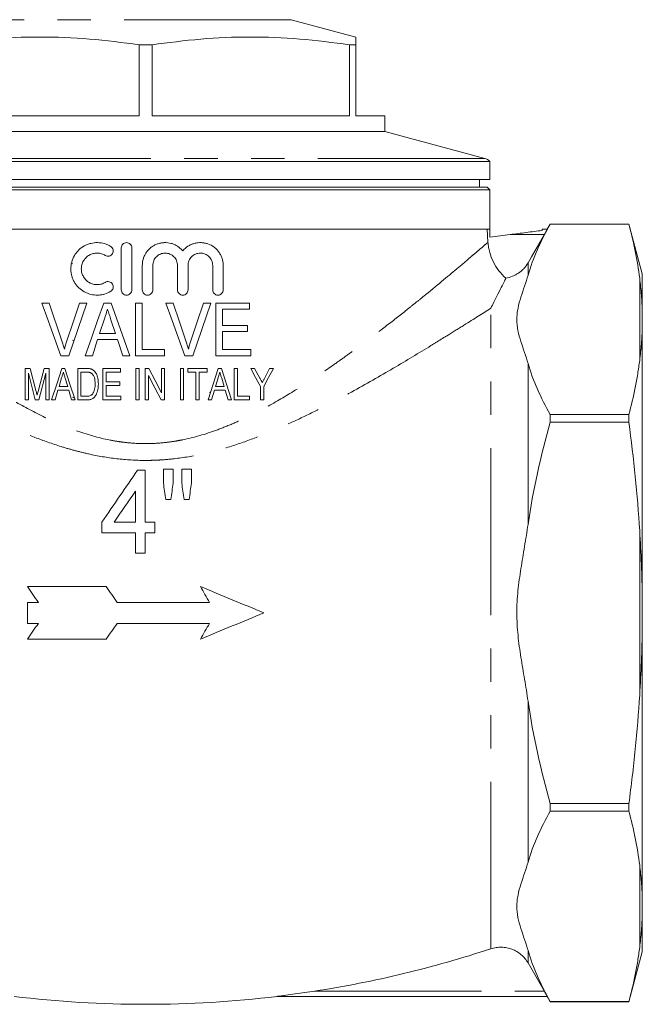
# Model space of a CAD drawing. Units: millimetres. Extents: x 123 to 161, y 97 to 265.
# Drawn here: x 137 to 161, y 194 to 231 of the extents above; entities that cross this region are included whole.
import ezdxf

# ---------------------------------------------------------------- set-up
doc = ezdxf.new("R2010")
doc.units = ezdxf.units.MM
doc.linetypes.add('PHANTOM', pattern=[12.7, 6.35, -1.27, 1.27, -1.27, 1.27, -1.27])

msp = doc.modelspace()

# ---------------------------------------------------------------- linework, layer by layer
at = {"color": 8, "linetype": 'PHANTOM', "lineweight": 0}
for p, q in [((147.42, 231.426), (136.345, 231.426)), ((154.786, 226.147), (128.979, 226.147)), ((157.055, 223.247), (155.75, 223.247)), ((156.435, 222.174), (156.435, 221.702)), ((160.683, 218.456), (160.683, 221.582)), ((155.02, 196.061), (155.02, 220.446)), ((156.435, 218.336), (156.435, 212.214)), ((160.683, 205.722), (160.683, 211.973)), ((156.435, 205.481), (156.435, 199.359)), ((160.683, 196.113), (160.683, 199.238)), ((156.435, 195.992), (156.435, 195.521)), ((148.308, 194.447), (157.055, 194.447))]:
    msp.add_line(p, q, dxfattribs=at)
at = {"color": 7, "linetype": 'Continuous', "lineweight": 15}
for p, q in [((149.883, 230.767), (147.42, 231.426)), ((142.127, 230.472), (141.639, 230.472)), ((141.639, 230.472), (141.639, 227.767)), ((142.127, 227.767), (142.127, 230.472)), ((149.883, 230.472), (149.639, 230.472)), ((149.639, 230.472), (149.639, 227.767)), ((149.883, 227.767), (149.883, 230.472)), ((141.639, 227.767), (134.127, 227.767)), ((149.639, 227.767), (142.127, 227.767)), ((150.983, 227.767), (149.883, 227.767)), ((150.983, 227.167), (150.983, 227.767)), ((150.983, 227.167), (132.783, 227.167)), ((154.786, 226.147), (150.983, 227.167)), ((154.983, 226.026), (128.783, 226.026)), ((154.983, 225.347), (154.983, 226.026)), ((154.983, 225.347), (128.783, 225.347)), ((154.583, 225.047), (154.583, 225.347)), ((141.883, 224.947), (128.783, 224.947)), ((128.883, 225.047), (141.883, 225.047)), ((141.883, 225.047), (154.883, 225.047)), ((154.983, 224.947), (141.883, 224.947)), ((154.983, 224.947), (154.883, 225.047)), ((154.983, 223.149), (154.983, 224.947)), ((128.789, 223.447), (154.976, 223.447)), ((154.911, 222.957), (154.876, 223.447)), ((154.976, 223.148), (154.976, 223.447)), ((156.974, 223.447), (157.168, 223.447)), ((157.283, 223.647), (157.167, 223.448)), ((160.273, 223.647), (157.283, 223.647)), ((157.283, 223.646), (157.283, 223.647)), ((160.273, 223.646), (157.283, 223.646)), ((160.783, 221.747), (160.273, 223.647)), ((160.273, 223.646), (160.273, 223.647)), ((140.957, 221.141), (140.957, 222.741)), ((141.357, 222.741), (141.357, 221.141)), ((139.093, 222.142), (139.103, 222.137)), ((141.757, 221.141), (141.757, 222.072)), ((142.157, 222.072), (142.157, 221.141)), ((143.096, 221.141), (143.096, 222.072)), ((143.496, 222.072), (143.496, 221.141)), ((144.435, 221.141), (144.435, 222.072)), ((144.835, 222.072), (144.835, 221.141)), ((139.099, 221.619), (139.09, 221.614)), ((160.783, 221.747), (160.783, 220.294)), ((138.216, 220.636), (137.937, 220.636)), ((138.696, 219.203), (138.216, 220.636)), ((139.649, 220.636), (139.37, 220.636)), ((140.578, 220.636), (140.29, 220.636)), ((141.754, 220.636), (141.498, 220.636)), ((141.498, 220.636), (141.498, 218.636)), ((141.754, 218.867), (141.754, 220.636)), ((142.934, 220.636), (142.654, 220.636)), ((143.676, 218.636), (144.367, 220.636)), ((144.367, 220.636), (144.088, 220.636)), ((145.831, 220.636), (144.549, 220.636)), ((144.549, 220.636), (144.549, 218.636)), ((144.806, 219.79), (144.806, 220.405)), ((144.806, 220.405), (145.831, 220.405)), ((145.831, 220.405), (145.831, 220.636)), ((140.133, 219.482), (140.314, 220.038)), ((140.565, 220.003), (140.735, 219.482)), ((160.783, 219.722), (160.783, 220.294)), ((145.754, 219.79), (144.806, 219.79)), ((145.754, 219.559), (145.754, 219.79)), ((160.783, 219.722), (160.783, 209.42)), ((140.735, 219.482), (140.133, 219.482)), ((144.806, 218.867), (144.806, 219.559)), ((144.806, 219.559), (145.754, 219.559)), ((139.103, 219.234), (139.155, 219.206)), ((139.857, 218.636), (140.058, 219.252)), ((140.058, 219.252), (140.81, 219.252)), ((140.81, 219.252), (141.011, 218.636)), ((138.654, 218.636), (138.958, 218.636)), ((139.584, 218.636), (139.857, 218.636)), ((141.011, 218.636), (141.284, 218.636)), ((141.498, 218.636), (142.6, 218.636)), ((142.6, 218.867), (141.754, 218.867)), ((142.6, 218.636), (142.6, 218.867)), ((143.372, 218.636), (143.676, 218.636)), ((144.549, 218.636), (145.882, 218.636)), ((145.882, 218.867), (144.806, 218.867)), ((145.882, 218.636), (145.882, 218.867)), ((137.488, 218.153), (137.299, 218.153)), ((137.299, 218.153), (137.299, 216.953)), ((137.709, 217.311), (137.488, 218.153)), ((138.021, 218.153), (137.802, 217.325)), ((138.207, 218.153), (138.021, 218.153)), ((138.207, 216.953), (138.207, 218.153)), ((138.811, 218.153), (138.695, 218.153)), ((139.626, 218.153), (139.299, 218.153)), ((139.299, 218.153), (139.299, 216.953)), ((140.93, 218.153), (140.253, 218.153)), ((140.253, 218.153), (140.253, 216.953)), ((140.93, 218.014), (140.93, 218.153)), ((141.638, 218.153), (141.515, 218.153)), ((141.515, 218.153), (141.515, 216.953)), ((141.638, 216.953), (141.638, 218.153)), ((142, 218.153), (141.869, 218.153)), ((141.869, 218.153), (141.869, 216.953)), ((142.607, 218.153), (142.484, 218.153)), ((142.484, 218.153), (142.484, 217.222)), ((142.607, 216.953), (142.607, 218.153)), ((143.33, 218.153), (143.207, 218.153)), ((143.207, 218.153), (143.207, 216.953)), ((143.33, 216.953), (143.33, 218.153)), ((144.223, 218.153), (143.484, 218.153)), ((143.484, 218.153), (143.484, 218.014)), ((144.223, 218.014), (144.223, 218.153)), ((144.644, 218.135), (144.675, 218.152)), ((144.765, 218.153), (144.649, 218.153)), ((145.376, 218.153), (145.253, 218.153)), ((145.253, 218.153), (145.253, 216.953)), ((145.376, 217.091), (145.376, 218.153)), ((146.032, 218.153), (145.884, 218.153)), ((146.229, 217.784), (146.032, 218.153)), ((146.597, 218.153), (146.419, 217.796)), ((146.746, 218.153), (146.597, 218.153)), ((137.423, 216.953), (137.423, 217.968)), ((137.423, 217.968), (137.685, 216.953)), ((137.82, 216.953), (138.084, 217.968)), ((138.084, 217.968), (138.084, 216.953)), ((138.589, 217.46), (138.687, 217.791)), ((138.824, 217.775), (138.918, 217.46)), ((139.423, 218.014), (139.625, 218.014)), ((139.423, 217.091), (139.423, 218.014)), ((140.376, 217.645), (140.376, 218.014)), ((140.376, 218.014), (140.93, 218.014)), ((141.992, 216.953), (141.992, 217.883)), ((143.484, 218.014), (143.792, 218.014)), ((143.792, 218.014), (143.792, 216.953)), ((143.915, 216.953), (143.915, 218.014)), ((143.915, 218.014), (144.223, 218.014)), ((144.542, 217.46), (144.641, 217.791)), ((144.778, 217.775), (144.872, 217.46)), ((138.918, 217.46), (138.589, 217.46)), ((140.899, 217.645), (140.376, 217.645)), ((140.376, 217.091), (140.376, 217.506)), ((140.376, 217.506), (140.899, 217.506)), ((140.899, 217.506), (140.899, 217.645)), ((144.872, 217.46), (144.542, 217.46)), ((146.253, 217.461), (146.253, 216.953)), ((146.376, 216.953), (146.376, 217.461)), ((138.438, 216.953), (138.548, 217.322)), ((138.548, 217.322), (138.959, 217.322)), ((138.959, 217.322), (139.069, 216.953)), ((139.101, 217.266), (139.09, 217.26)), ((139.096, 217.06), (139.179, 217.016)), ((139.629, 217.091), (139.423, 217.091)), ((140.946, 217.091), (140.376, 217.091)), ((140.946, 216.953), (140.946, 217.091)), ((144.319, 217.24), (144.361, 217.262)), ((144.392, 216.953), (144.501, 217.322)), ((144.501, 217.322), (144.913, 217.322)), ((144.913, 217.322), (145.023, 216.953)), ((145.838, 217.091), (145.376, 217.091)), ((145.838, 216.953), (145.838, 217.091)), ((137.299, 216.953), (137.423, 216.953)), ((137.685, 216.953), (137.82, 216.953)), ((138.084, 216.953), (138.207, 216.953)), ((138.307, 216.953), (138.438, 216.953)), ((139.069, 216.953), (139.2, 216.953)), ((139.299, 216.954), (139.302, 216.953)), ((139.299, 216.953), (139.642, 216.953)), ((140.253, 216.953), (140.946, 216.953)), ((141.515, 216.953), (141.638, 216.953)), ((141.869, 216.953), (141.992, 216.953)), ((142.476, 216.953), (142.607, 216.953)), ((143.207, 216.953), (143.33, 216.953)), ((143.792, 216.953), (143.915, 216.953)), ((144.261, 216.953), (144.392, 216.953)), ((145.023, 216.953), (145.154, 216.953)), ((145.253, 216.953), (145.838, 216.953)), ((146.253, 216.953), (146.376, 216.953)), ((157.283, 216.102), (157.283, 216.392)), ((157.283, 216.392), (160.273, 216.392)), ((160.273, 216.102), (160.273, 216.392)), ((160.273, 216.102), (157.283, 216.102)), ((141.862, 214.273), (141.862, 212.304)), ((142.56, 213.783), (142.56, 214.314)), ((142.929, 214.314), (142.929, 213.783)), ((143.257, 213.783), (143.257, 214.314)), ((143.626, 214.314), (143.626, 213.783)), ((141.493, 212.304), (141.493, 213.478)), ((140.221, 211.893), (140.221, 212.304)), ((142.231, 212.304), (142.231, 211.893)), ((141.493, 211.114), (141.493, 211.893)), ((141.862, 211.893), (141.862, 211.114)), ((137.383, 209.247), (137.383, 208.447)), ((160.783, 208.275), (160.783, 209.42)), ((160.783, 208.275), (160.783, 197.973)), ((157.283, 201.593), (160.273, 201.593)), ((157.283, 201.303), (157.283, 201.593)), ((160.273, 201.303), (157.283, 201.303)), ((160.273, 201.303), (160.273, 201.593)), ((160.783, 197.401), (160.783, 197.973)), ((160.783, 197.401), (160.783, 195.947)), ((160.273, 194.047), (160.783, 195.947)), ((157.168, 194.247), (146.882, 194.247)), ((157.167, 194.247), (157.283, 194.047)), ((157.283, 194.048), (160.273, 194.048)), ((157.283, 194.047), (157.283, 194.048)), ((157.283, 194.047), (160.273, 194.047)), ((160.273, 194.047), (160.273, 194.048))]:
    msp.add_line(p, q, dxfattribs=at)
at = {"color": 7, "linetype": 'Continuous', "lineweight": 15, "flags": 128}
for points in [[(155.75, 223.247), (155.085, 223.162), (154.976, 223.148)], [(156.435, 222.174), (156.567, 222.403), (157.055, 223.247)], [(137.937, 220.636), (138.174, 219.976), (138.413, 219.309), (138.654, 218.636)], [(139.37, 220.636), (139.129, 219.919), (138.888, 219.203)], [(138.958, 218.636), (139.304, 219.636), (139.649, 220.636)], [(140.29, 220.636), (140.055, 219.97), (139.82, 219.303), (139.584, 218.636)], [(141.284, 218.636), (140.93, 219.64), (140.578, 220.636)], [(142.654, 220.636), (142.893, 219.971), (143.132, 219.304), (143.372, 218.636)], [(143.414, 219.203), (143.173, 219.92), (142.934, 220.636)], [(144.088, 220.636), (143.848, 219.922), (143.606, 219.203)], [(138.695, 218.153), (138.501, 217.552), (138.307, 216.953)], [(139.2, 216.953), (139.005, 217.555), (138.811, 218.153)], [(142.484, 217.222), (142.242, 217.688), (142, 218.153)], [(144.649, 218.153), (144.455, 217.554), (144.261, 216.953)], [(145.154, 216.953), (144.96, 217.553), (144.765, 218.153)], [(145.884, 218.153), (146.069, 217.806), (146.253, 217.461)], [(146.376, 217.461), (146.562, 217.808), (146.746, 218.153)], [(141.992, 217.883), (142.234, 217.418), (142.476, 216.953)], [(157.055, 194.447), (157.051, 194.454), (156.435, 195.521)]]:
    msp.add_lwpolyline(points, dxfattribs=at)
at = {"color": 7, "linetype": 'Continuous', "lineweight": 15}
for centre, radius, start, end in [((154.683, 225.761), 0.4, 41.4096, 75), ((141.883, 235.947), 42, 263.1578, 276.8457)]:
    msp.add_arc(centre, radius, start, end, dxfattribs=at)
for points, knots in [([(134.127, 230.472), (134.745, 230.553), (135.982, 230.714), (137.861, 230.792), (139.75, 230.718), (141.009, 230.554), (141.639, 230.472)], [0, 0, 0, 0, 0.247871, 0.495676, 0.747803, 1, 1, 1, 1]), ([(142.127, 230.472), (142.745, 230.553), (143.982, 230.714), (145.861, 230.792), (147.75, 230.718), (149.009, 230.554), (149.639, 230.472)], [0, 0, 0, 0, 0.247871, 0.495676, 0.747803, 1, 1, 1, 1]), ([(149.883, 230.472), (149.883, 230.543), (149.883, 230.685), (149.883, 230.775), (149.883, 230.758), (149.883, 230.754)], [0, 0, 0, 0, 0.440927, 0.881764, 1, 1, 1, 1]), ([(156.972, 223.404), (156.871, 223.391), (156.77, 223.378), (156.566, 223.352), (156.464, 223.339), (156.158, 223.3), (155.954, 223.274), (155.75, 223.247)], [0, 0, 0, 0, 0.25, 0.25, 0.5, 0.5, 1, 1, 1, 1]), ([(157.168, 223.447), (157.168, 223.447), (157.165, 223.441), (157.153, 223.419), (157.143, 223.403), (157.122, 223.365), (157.11, 223.343), (157.083, 223.296), (157.069, 223.272), (157.055, 223.247)], [0, 0, 0, 0, 0.25, 0.25, 0.5, 0.5, 0.75, 0.75, 1, 1, 1, 1]), ([(140.557, 221.088), (140.481, 221.041), (140.4, 221.005), (140.272, 220.968), (140.228, 220.959), (140.14, 220.946), (140.097, 220.942), (139.965, 220.94), (139.876, 220.95), (139.749, 220.983), (139.707, 220.996), (139.626, 221.028), (139.586, 221.047), (139.471, 221.112), (139.402, 221.164), (139.307, 221.256), (139.278, 221.288), (139.224, 221.357), (139.199, 221.393), (139.154, 221.468), (139.134, 221.508), (139.1, 221.589), (139.085, 221.63), (139.061, 221.715), (139.052, 221.758), (139.04, 221.846), (139.037, 221.891), (139.036, 222.024), (139.047, 222.112), (139.093, 222.285), (139.127, 222.367), (139.194, 222.483), (139.22, 222.52), (139.274, 222.59), (139.303, 222.623), (139.398, 222.716), (139.47, 222.77), (139.585, 222.835), (139.625, 222.854), (139.707, 222.887), (139.75, 222.9), (139.878, 222.933), (139.965, 222.943), (140.143, 222.94), (140.229, 222.926), (140.356, 222.89), (140.399, 222.874), (140.48, 222.839), (140.519, 222.818), (140.557, 222.795)], [0, 0, 0, 0, 0.0625, 0.0625, 0.09375, 0.09375, 0.125, 0.125, 0.1875, 0.1875, 0.21875, 0.21875, 0.25, 0.25, 0.3125, 0.3125, 0.34375, 0.34375, 0.375, 0.375, 0.40625, 0.40625, 0.4375, 0.4375, 0.46875, 0.46875, 0.5, 0.5, 0.5625, 0.5625, 0.625, 0.625, 0.65625, 0.65625, 0.6875, 0.6875, 0.75, 0.75, 0.78125, 0.78125, 0.8125, 0.8125, 0.875, 0.875, 0.9375, 0.9375, 0.96875, 0.96875, 1, 1, 1, 1]), ([(140.557, 222.795), (140.58, 222.781), (140.599, 222.763), (140.63, 222.721), (140.641, 222.697), (140.653, 222.646), (140.655, 222.62), (140.647, 222.568), (140.637, 222.543), (140.61, 222.498), (140.592, 222.478), (140.55, 222.447), (140.525, 222.436), (140.448, 222.417), (140.394, 222.426), (140.349, 222.454)], [0, 0, 0, 0, 0.125, 0.125, 0.25, 0.25, 0.375, 0.375, 0.5, 0.5, 0.625, 0.625, 0.75, 0.75, 1, 1, 1, 1]), ([(140.957, 222.741), (140.957, 222.768), (140.962, 222.794), (140.982, 222.842), (140.997, 222.864), (141.034, 222.901), (141.057, 222.916), (141.105, 222.936), (141.131, 222.941), (141.183, 222.941), (141.21, 222.936), (141.258, 222.916), (141.28, 222.901), (141.317, 222.864), (141.332, 222.842), (141.352, 222.794), (141.357, 222.768), (141.357, 222.741)], [0, 0, 0, 0, 0.125, 0.125, 0.25, 0.25, 0.375, 0.375, 0.5, 0.5, 0.625, 0.625, 0.75, 0.75, 0.875, 0.875, 1, 1, 1, 1]), ([(141.757, 222.072), (141.757, 222.161), (141.771, 222.248), (141.811, 222.376), (141.828, 222.417), (141.867, 222.497), (141.889, 222.535), (141.94, 222.607), (141.969, 222.642), (142.03, 222.706), (142.063, 222.735), (142.133, 222.789), (142.171, 222.814), (142.249, 222.856), (142.289, 222.874), (142.373, 222.905), (142.416, 222.916), (142.503, 222.934), (142.547, 222.939), (142.68, 222.944), (142.77, 222.934), (142.898, 222.899), (142.939, 222.884), (143.021, 222.848), (143.06, 222.827), (143.135, 222.779), (143.17, 222.752), (143.236, 222.693), (143.268, 222.661), (143.296, 222.627)], [0, 0, 0, 0, 0.125, 0.125, 0.1875, 0.1875, 0.25, 0.25, 0.3125, 0.3125, 0.375, 0.375, 0.4375, 0.4375, 0.5, 0.5, 0.5625, 0.5625, 0.625, 0.625, 0.75, 0.75, 0.8125, 0.8125, 0.875, 0.875, 0.9375, 0.9375, 1, 1, 1, 1]), ([(143.296, 222.627), (143.353, 222.696), (143.419, 222.754), (143.531, 222.826), (143.571, 222.848), (143.651, 222.884), (143.693, 222.898), (143.778, 222.922), (143.822, 222.93), (143.909, 222.941), (143.953, 222.942), (144.041, 222.939), (144.086, 222.934), (144.173, 222.917), (144.215, 222.906), (144.34, 222.862), (144.419, 222.819), (144.525, 222.739), (144.558, 222.71), (144.621, 222.646), (144.649, 222.611), (144.701, 222.539), (144.724, 222.5), (144.764, 222.42), (144.781, 222.378), (144.808, 222.293), (144.818, 222.25), (144.832, 222.162), (144.835, 222.117), (144.835, 222.072)], [0, 0, 0, 0, 0.125, 0.125, 0.1875, 0.1875, 0.25, 0.25, 0.3125, 0.3125, 0.375, 0.375, 0.4375, 0.4375, 0.5, 0.5, 0.625, 0.625, 0.6875, 0.6875, 0.75, 0.75, 0.8125, 0.8125, 0.875, 0.875, 0.9375, 0.9375, 1, 1, 1, 1]), ([(155.591, 221.589), (155.492, 221.675), (155.403, 221.77), (155.244, 221.976), (155.174, 222.088), (155.058, 222.321), (155.011, 222.443), (154.959, 222.632), (154.945, 222.696), (154.923, 222.826), (154.915, 222.891), (154.911, 222.957)], [0, 0, 0, 0, 0.25, 0.25, 0.5, 0.5, 0.75, 0.75, 0.875, 0.875, 1, 1, 1, 1]), ([(140.349, 222.454), (140.303, 222.481), (140.255, 222.503), (140.179, 222.525), (140.153, 222.53), (140.101, 222.538), (140.074, 222.541), (139.996, 222.542), (139.942, 222.536), (139.84, 222.511), (139.79, 222.491), (139.697, 222.439), (139.655, 222.407), (139.598, 222.351), (139.58, 222.331), (139.547, 222.289), (139.532, 222.267), (139.492, 222.198), (139.471, 222.148), (139.45, 222.071), (139.445, 222.045), (139.438, 221.992), (139.436, 221.965), (139.437, 221.885), (139.444, 221.833), (139.472, 221.73), (139.493, 221.681), (139.533, 221.613), (139.548, 221.591), (139.581, 221.55), (139.598, 221.53), (139.655, 221.475), (139.698, 221.443), (139.766, 221.405), (139.79, 221.394), (139.839, 221.374), (139.864, 221.366), (139.94, 221.347), (139.993, 221.341), (140.099, 221.342), (140.151, 221.35), (140.253, 221.379), (140.303, 221.401), (140.349, 221.429)], [0, 0, 0, 0, 0.0625, 0.0625, 0.09375, 0.09375, 0.125, 0.125, 0.1875, 0.1875, 0.25, 0.25, 0.3125, 0.3125, 0.34375, 0.34375, 0.375, 0.375, 0.4375, 0.4375, 0.46875, 0.46875, 0.5, 0.5, 0.5625, 0.5625, 0.625, 0.625, 0.65625, 0.65625, 0.6875, 0.6875, 0.75, 0.75, 0.78125, 0.78125, 0.8125, 0.8125, 0.875, 0.875, 0.9375, 0.9375, 1, 1, 1, 1]), ([(143.096, 222.072), (143.096, 222.103), (143.093, 222.133), (143.081, 222.193), (143.072, 222.223), (143.049, 222.28), (143.034, 222.307), (143, 222.358), (142.98, 222.382), (142.915, 222.447), (142.863, 222.482), (142.778, 222.517), (142.748, 222.526), (142.687, 222.538), (142.657, 222.541), (142.596, 222.541), (142.565, 222.538), (142.505, 222.526), (142.475, 222.517), (142.418, 222.494), (142.391, 222.479), (142.34, 222.445), (142.317, 222.426), (142.273, 222.382), (142.253, 222.358), (142.219, 222.307), (142.205, 222.28), (142.181, 222.223), (142.172, 222.194), (142.16, 222.134), (142.157, 222.103), (142.157, 222.072)], [0, 0, 0, 0, 0.0625, 0.0625, 0.125, 0.125, 0.1875, 0.1875, 0.25, 0.25, 0.375, 0.375, 0.4375, 0.4375, 0.5, 0.5, 0.5625, 0.5625, 0.625, 0.625, 0.6875, 0.6875, 0.75, 0.75, 0.8125, 0.8125, 0.875, 0.875, 0.9375, 0.9375, 1, 1, 1, 1]), ([(144.435, 222.072), (144.435, 222.103), (144.432, 222.134), (144.42, 222.194), (144.411, 222.224), (144.387, 222.281), (144.373, 222.308), (144.338, 222.36), (144.318, 222.384), (144.253, 222.449), (144.2, 222.483), (144.115, 222.518), (144.085, 222.527), (144.025, 222.539), (143.995, 222.541), (143.934, 222.541), (143.903, 222.538), (143.843, 222.526), (143.814, 222.517), (143.758, 222.494), (143.73, 222.479), (143.68, 222.445), (143.656, 222.426), (143.612, 222.382), (143.593, 222.359), (143.559, 222.308), (143.544, 222.281), (143.52, 222.224), (143.512, 222.194), (143.499, 222.134), (143.496, 222.103), (143.496, 222.072)], [0, 0, 0, 0, 0.0625, 0.0625, 0.125, 0.125, 0.1875, 0.1875, 0.25, 0.25, 0.375, 0.375, 0.4375, 0.4375, 0.5, 0.5, 0.5625, 0.5625, 0.625, 0.625, 0.6875, 0.6875, 0.75, 0.75, 0.8125, 0.8125, 0.875, 0.875, 0.9375, 0.9375, 1, 1, 1, 1]), ([(156.435, 222.174), (156.391, 222.097), (156.339, 222.026), (156.249, 221.928), (156.216, 221.897), (156.15, 221.839), (156.115, 221.812), (156.043, 221.762), (156.005, 221.739), (155.927, 221.696), (155.886, 221.677), (155.764, 221.628), (155.679, 221.604), (155.591, 221.589)], [0, 0, 0, 0, 0.25, 0.25, 0.375, 0.375, 0.5, 0.5, 0.625, 0.625, 0.75, 0.75, 1, 1, 1, 1]), ([(155.591, 221.589), (155.584, 221.574), (155.565, 221.536), (155.506, 221.413), (155.466, 221.33), (155.366, 221.13), (155.307, 221.011), (155.174, 220.747), (155.1, 220.602), (155.02, 220.446)], [0, 0, 0, 0, 0.25, 0.25, 0.5, 0.5, 0.75, 0.75, 1, 1, 1, 1]), ([(156.435, 218.336), (156.394, 218.476), (156.348, 218.616), (156.255, 218.896), (156.207, 219.036), (156.12, 219.316), (156.08, 219.456), (156.024, 219.738), (156.008, 219.88), (156.008, 220.092), (156.012, 220.163), (156.028, 220.305), (156.039, 220.375), (156.082, 220.586), (156.121, 220.726), (156.208, 221.005), (156.256, 221.145), (156.349, 221.423), (156.394, 221.563), (156.435, 221.702)], [0, 0, 0, 0, 0.125, 0.125, 0.25, 0.25, 0.375, 0.375, 0.5, 0.5, 0.5625, 0.5625, 0.625, 0.625, 0.75, 0.75, 0.875, 0.875, 1, 1, 1, 1]), ([(160.783, 220.294), (160.777, 220.509), (160.766, 220.724), (160.732, 221.154), (160.709, 221.369), (160.683, 221.582)], [0, 0, 0, 0, 0.5, 0.5, 1, 1, 1, 1]), ([(140.349, 221.429), (140.371, 221.443), (140.396, 221.452), (140.448, 221.46), (140.475, 221.459), (140.525, 221.447), (140.55, 221.435), (140.592, 221.405), (140.61, 221.385), (140.637, 221.341), (140.646, 221.316), (140.655, 221.264), (140.654, 221.238), (140.635, 221.161), (140.602, 221.115), (140.557, 221.088)], [0, 0, 0, 0, 0.125, 0.125, 0.25, 0.25, 0.375, 0.375, 0.5, 0.5, 0.625, 0.625, 0.75, 0.75, 1, 1, 1, 1]), ([(141.357, 221.141), (141.357, 221.115), (141.352, 221.089), (141.332, 221.04), (141.317, 221.018), (141.28, 220.981), (141.258, 220.966), (141.209, 220.946), (141.183, 220.941), (141.131, 220.941), (141.105, 220.947), (141.056, 220.967), (141.034, 220.981), (140.997, 221.019), (140.982, 221.041), (140.962, 221.089), (140.957, 221.115), (140.957, 221.141)], [0, 0, 0, 0, 0.125, 0.125, 0.25, 0.25, 0.375, 0.375, 0.5, 0.5, 0.625, 0.625, 0.75, 0.75, 0.875, 0.875, 1, 1, 1, 1]), ([(142.157, 221.141), (142.157, 221.115), (142.152, 221.089), (142.132, 221.041), (142.117, 221.018), (142.08, 220.982), (142.058, 220.967), (142.01, 220.947), (141.983, 220.941), (141.931, 220.941), (141.905, 220.946), (141.856, 220.966), (141.834, 220.981), (141.778, 221.037), (141.757, 221.089), (141.757, 221.141)], [0, 0, 0, 0, 0.125, 0.125, 0.25, 0.25, 0.375, 0.375, 0.5, 0.5, 0.625, 0.625, 0.75, 0.75, 1, 1, 1, 1]), ([(143.496, 221.141), (143.496, 221.115), (143.491, 221.089), (143.471, 221.041), (143.456, 221.018), (143.42, 220.982), (143.397, 220.967), (143.349, 220.947), (143.323, 220.941), (143.271, 220.941), (143.245, 220.946), (143.196, 220.966), (143.174, 220.981), (143.118, 221.037), (143.096, 221.088), (143.096, 221.141)], [0, 0, 0, 0, 0.125, 0.125, 0.25, 0.25, 0.375, 0.375, 0.5, 0.5, 0.625, 0.625, 0.75, 0.75, 1, 1, 1, 1]), ([(144.835, 221.141), (144.835, 221.115), (144.83, 221.088), (144.81, 221.04), (144.795, 221.018), (144.74, 220.963), (144.689, 220.942), (144.611, 220.941), (144.585, 220.946), (144.537, 220.965), (144.514, 220.98), (144.458, 221.036), (144.435, 221.088), (144.435, 221.141)], [0, 0, 0, 0, 0.125, 0.125, 0.25, 0.25, 0.5, 0.5, 0.625, 0.625, 0.75, 0.75, 1, 1, 1, 1]), ([(140.314, 220.038), (140.324, 220.068), (140.334, 220.099), (140.344, 220.129), (140.359, 220.175), (140.374, 220.221), (140.389, 220.267), (140.404, 220.313), (140.419, 220.359), (140.434, 220.405)], [0, 0, 0, 0, 0.000483897, 0.000483897, 0.000483897, 0.001209744, 0.001209744, 0.001209744, 0.001935593, 0.001935593, 0.001935593, 0.001935593]), ([(140.434, 220.405), (140.455, 220.338), (140.478, 220.271), (140.499, 220.204), (140.51, 220.17), (140.521, 220.137), (140.532, 220.103), (140.543, 220.07), (140.554, 220.036), (140.565, 220.003)], [0, 0, 0, 0, 0.001064089, 0.001064089, 0.001064089, 0.001596135, 0.001596135, 0.001596135, 0.002128179, 0.002128179, 0.002128179, 0.002128179]), ([(160.683, 218.456), (160.709, 218.669), (160.732, 218.879), (160.766, 219.3), (160.777, 219.51), (160.783, 219.722)], [0, 0, 0, 0, 0.5, 0.5, 1, 1, 1, 1]), ([(138.793, 218.88), (138.786, 218.907), (138.778, 218.934), (138.763, 218.988), (138.755, 219.015), (138.731, 219.096), (138.714, 219.149), (138.696, 219.203)], [0, 0, 0, 0, 0.25, 0.25, 0.5, 0.5, 1, 1, 1, 1]), ([(138.888, 219.203), (138.871, 219.149), (138.853, 219.096), (138.821, 218.988), (138.807, 218.934), (138.793, 218.88)], [0, 0, 0, 0, 0.5, 0.5, 1, 1, 1, 1]), ([(143.511, 218.88), (143.504, 218.907), (143.496, 218.934), (143.481, 218.988), (143.473, 219.015), (143.449, 219.096), (143.432, 219.149), (143.414, 219.203)], [0, 0, 0, 0, 0.25, 0.25, 0.5, 0.5, 1, 1, 1, 1]), ([(143.606, 219.203), (143.589, 219.149), (143.571, 219.096), (143.539, 218.988), (143.525, 218.934), (143.511, 218.88)], [0, 0, 0, 0, 0.5, 0.5, 1, 1, 1, 1]), ([(139.795, 218.135), (139.782, 218.139), (139.768, 218.142), (139.74, 218.147), (139.726, 218.148), (139.683, 218.152), (139.655, 218.152), (139.626, 218.153)], [0, 0, 0, 0, 0.25, 0.25, 0.5, 0.5, 1, 1, 1, 1]), ([(139.935, 218.049), (139.925, 218.059), (139.915, 218.069), (139.894, 218.087), (139.883, 218.095), (139.859, 218.109), (139.847, 218.116), (139.822, 218.127), (139.808, 218.131), (139.795, 218.135)], [0, 0, 0, 0, 0.25, 0.25, 0.5, 0.5, 0.75, 0.75, 1, 1, 1, 1]), ([(160.683, 218.456), (160.661, 218.284), (160.636, 218.112), (160.579, 217.768), (160.547, 217.595), (160.444, 217.078), (160.364, 216.735), (160.273, 216.392)], [0, 0, 0, 0, 0.25, 0.25, 0.5, 0.5, 1, 1, 1, 1]), ([(138.687, 217.791), (138.692, 217.809), (138.698, 217.828), (138.704, 217.847), (138.709, 217.865), (138.715, 217.884), (138.72, 217.902), (138.726, 217.921), (138.731, 217.94), (138.737, 217.958), (138.742, 217.977), (138.748, 217.996), (138.753, 218.014)], [0, 0, 0, 0, 0.000291206, 0.000291206, 0.000291206, 0.000582411, 0.000582411, 0.000582411, 0.000873617, 0.000873617, 0.000873617, 0.001164823, 0.001164823, 0.001164823, 0.001164823]), ([(138.753, 218.014), (138.765, 217.974), (138.777, 217.934), (138.789, 217.895), (138.794, 217.875), (138.801, 217.855), (138.806, 217.835), (138.812, 217.815), (138.818, 217.795), (138.824, 217.775)], [0, 0, 0, 0, 0.00062888, 0.00062888, 0.00062888, 0.000943331, 0.000943331, 0.000943331, 0.001257779, 0.001257779, 0.001257779, 0.001257779]), ([(139.625, 218.014), (139.653, 218.014), (139.681, 218.013), (139.723, 218.008), (139.737, 218.006), (139.764, 218), (139.778, 217.995), (139.791, 217.989)], [0, 0, 0, 0, 0.5, 0.5, 0.75, 0.75, 1, 1, 1, 1]), ([(139.791, 217.989), (139.8, 217.985), (139.808, 217.98), (139.825, 217.968), (139.832, 217.962), (139.854, 217.941), (139.867, 217.926), (139.89, 217.892), (139.9, 217.875), (139.918, 217.839), (139.926, 217.82), (139.955, 217.724), (139.96, 217.643), (139.961, 217.562)], [0, 0, 0, 0, 0.0625, 0.0625, 0.125, 0.125, 0.25, 0.25, 0.375, 0.375, 0.5, 0.5, 1, 1, 1, 1]), ([(140.084, 217.559), (140.083, 217.603), (140.082, 217.647), (140.072, 217.734), (140.065, 217.778), (140.042, 217.863), (140.028, 217.903), (139.999, 217.961), (139.988, 217.98), (139.969, 218.007), (139.963, 218.016), (139.949, 218.033), (139.942, 218.041), (139.935, 218.049)], [0, 0, 0, 0, 0.25, 0.25, 0.5, 0.5, 0.75, 0.75, 0.875, 0.875, 0.9375, 0.9375, 1, 1, 1, 1]), ([(144.641, 217.791), (144.646, 217.809), (144.652, 217.828), (144.657, 217.847), (144.666, 217.875), (144.674, 217.902), (144.682, 217.93), (144.691, 217.958), (144.699, 217.986), (144.707, 218.014)], [0, 0, 0, 0, 0.000293628, 0.000293628, 0.000293628, 0.00073407, 0.00073407, 0.00073407, 0.001174512, 0.001174512, 0.001174512, 0.001174512]), ([(144.707, 218.014), (144.713, 217.994), (144.719, 217.974), (144.725, 217.954), (144.731, 217.934), (144.737, 217.915), (144.742, 217.895), (144.754, 217.855), (144.766, 217.815), (144.778, 217.775)], [0, 0, 0, 0, 0.000311574, 0.000311574, 0.000311574, 0.000623164, 0.000623164, 0.000623164, 0.001246252, 0.001246252, 0.001246252, 0.001246252]), ([(146.323, 217.607), (146.308, 217.637), (146.292, 217.666), (146.276, 217.696), (146.268, 217.711), (146.26, 217.725), (146.253, 217.74), (146.245, 217.755), (146.237, 217.77), (146.229, 217.784)], [0, 0, 0, 0, 0.000504649, 0.000504649, 0.000504649, 0.000756975, 0.000756975, 0.000756975, 0.0010093, 0.0010093, 0.0010093, 0.0010093]), ([(146.419, 217.796), (146.403, 217.765), (146.387, 217.733), (146.371, 217.702), (146.363, 217.686), (146.355, 217.67), (146.347, 217.654), (146.339, 217.639), (146.331, 217.623), (146.323, 217.607)], [0, 0, 0, 0, 0.000542815, 0.000542815, 0.000542815, 0.000814224, 0.000814224, 0.000814224, 0.001085633, 0.001085633, 0.001085633, 0.001085633]), ([(139.642, 216.953), (139.66, 216.953), (139.677, 216.953), (139.712, 216.956), (139.73, 216.958), (139.764, 216.965), (139.781, 216.969), (139.815, 216.98), (139.832, 216.986), (139.864, 217.002), (139.879, 217.011), (139.907, 217.032), (139.921, 217.045), (139.958, 217.084), (139.978, 217.113), (140.013, 217.176), (140.027, 217.209), (140.049, 217.277), (140.058, 217.311), (140.072, 217.382), (140.077, 217.417), (140.083, 217.488), (140.084, 217.523), (140.084, 217.559)], [0, 0, 0, 0, 0.0625, 0.0625, 0.125, 0.125, 0.1875, 0.1875, 0.25, 0.25, 0.3125, 0.3125, 0.375, 0.375, 0.5, 0.5, 0.625, 0.625, 0.75, 0.75, 0.875, 0.875, 1, 1, 1, 1]), ([(139.961, 217.562), (139.96, 217.528), (139.96, 217.494), (139.954, 217.427), (139.95, 217.394), (139.936, 217.327), (139.927, 217.295), (139.908, 217.249), (139.901, 217.233), (139.885, 217.204), (139.875, 217.19), (139.865, 217.176)], [0, 0, 0, 0, 0.25, 0.25, 0.5, 0.5, 0.75, 0.75, 0.875, 0.875, 1, 1, 1, 1]), ([(137.753, 217.134), (137.75, 217.149), (137.746, 217.164), (137.743, 217.178), (137.737, 217.201), (137.732, 217.223), (137.726, 217.245), (137.72, 217.266), (137.715, 217.289), (137.709, 217.311)], [0, 0, 0, 0, 0.0002297316, 0.0002297316, 0.0002297316, 0.0005743111, 0.0005743111, 0.0005743111, 0.0009188853, 0.0009188853, 0.0009188853, 0.0009188853]), ([(137.802, 217.325), (137.794, 217.293), (137.786, 217.261), (137.777, 217.23), (137.773, 217.214), (137.769, 217.198), (137.765, 217.182), (137.761, 217.166), (137.757, 217.15), (137.753, 217.134)], [0, 0, 0, 0, 0.0004919444, 0.0004919444, 0.0004919444, 0.0007379215, 0.0007379215, 0.0007379215, 0.0009839271, 0.0009839271, 0.0009839271, 0.0009839271]), ([(139.865, 217.176), (139.858, 217.168), (139.85, 217.159), (139.834, 217.145), (139.825, 217.139), (139.798, 217.121), (139.778, 217.112), (139.736, 217.1), (139.715, 217.096), (139.672, 217.092), (139.65, 217.091), (139.629, 217.091)], [0, 0, 0, 0, 0.125, 0.125, 0.25, 0.25, 0.5, 0.5, 0.75, 0.75, 1, 1, 1, 1]), ([(141.575, 214.273), (141.623, 214.273), (141.671, 214.273), (141.767, 214.273), (141.814, 214.273), (141.862, 214.273)], [0, 0, 0, 0, 0.5, 0.5, 1, 1, 1, 1]), ([(142.56, 214.314), (142.621, 214.314), (142.682, 214.314), (142.806, 214.314), (142.867, 214.314), (142.929, 214.314)], [0, 0, 0, 0, 0.5, 0.5, 1, 1, 1, 1]), ([(143.257, 214.314), (143.319, 214.314), (143.38, 214.314), (143.503, 214.314), (143.565, 214.314), (143.626, 214.314)], [0, 0, 0, 0, 0.5, 0.5, 1, 1, 1, 1]), ([(142.848, 213.165), (142.815, 213.165), (142.782, 213.165), (142.715, 213.165), (142.682, 213.165), (142.649, 213.165)], [0, 0, 0, 0, 0.5, 0.5, 1, 1, 1, 1]), ([(143.54, 213.165), (143.507, 213.165), (143.475, 213.165), (143.41, 213.165), (143.378, 213.165), (143.346, 213.165)], [0, 0, 0, 0, 0.5, 0.5, 1, 1, 1, 1]), ([(140.685, 212.304), (140.82, 212.304), (140.954, 212.304), (141.224, 212.304), (141.358, 212.304), (141.493, 212.304)], [0, 0, 0, 0, 0.5, 0.5, 1, 1, 1, 1]), ([(141.862, 212.304), (141.893, 212.304), (141.924, 212.304), (141.986, 212.304), (142.017, 212.304), (142.109, 212.304), (142.17, 212.304), (142.231, 212.304)], [0, 0, 0, 0, 0.25, 0.25, 0.5, 0.5, 1, 1, 1, 1]), ([(156.435, 205.481), (156.394, 205.76), (156.349, 206.039), (156.256, 206.596), (156.208, 206.875), (156.121, 207.433), (156.082, 207.713), (156.025, 208.275), (156.008, 208.557), (156.008, 208.984), (156.012, 209.126), (156.027, 209.41), (156.038, 209.551), (156.081, 209.974), (156.12, 210.254), (156.207, 210.815), (156.255, 211.094), (156.348, 211.654), (156.394, 211.934), (156.435, 212.214)], [0, 0, 0, 0, 0.125, 0.125, 0.25, 0.25, 0.375, 0.375, 0.5, 0.5, 0.5625, 0.5625, 0.625, 0.625, 0.75, 0.75, 0.875, 0.875, 1, 1, 1, 1]), ([(141.493, 211.893), (141.281, 211.893), (141.069, 211.893), (140.645, 211.893), (140.433, 211.893), (140.221, 211.893)], [0, 0, 0, 0, 0.5, 0.5, 1, 1, 1, 1]), ([(142.231, 211.893), (142.17, 211.893), (142.109, 211.893), (141.986, 211.893), (141.924, 211.893), (141.862, 211.893)], [0, 0, 0, 0, 0.5, 0.5, 1, 1, 1, 1]), ([(160.783, 209.42), (160.777, 209.846), (160.766, 210.271), (160.732, 211.122), (160.709, 211.548), (160.683, 211.973)], [0, 0, 0, 0, 0.5, 0.5, 1, 1, 1, 1]), ([(141.862, 211.114), (141.801, 211.114), (141.74, 211.114), (141.648, 211.114), (141.617, 211.114), (141.555, 211.114), (141.524, 211.114), (141.493, 211.114)], [0, 0, 0, 0, 0.5, 0.5, 0.75, 0.75, 1, 1, 1, 1]), ([(140.383, 209.847), (139.885, 209.847), (139.387, 209.847), (138.859, 209.847), (138.827, 209.847), (138.764, 209.847), (138.669, 209.847), (138.449, 209.847), (138.009, 209.847), (137.633, 209.847), (137.383, 209.847)], [0, 0, 0, 0, 0.5, 0.5, 0.53125, 0.53125, 0.5625, 0.625, 0.75, 1, 1, 1, 1]), ([(137.803, 209.247), (137.768, 209.247), (137.733, 209.247), (137.664, 209.247), (137.63, 209.247), (137.524, 209.247), (137.453, 209.247), (137.383, 209.247)], [0, 0, 0, 0, 0.25, 0.25, 0.5, 0.5, 1, 1, 1, 1]), ([(144.315, 209.247), (143.736, 209.247), (143.155, 209.247), (142.537, 209.247), (142.5, 209.247), (142.426, 209.247), (142.315, 209.247), (142.056, 209.247), (141.539, 209.247), (141.097, 209.247), (140.803, 209.247)], [0, 0, 0, 0, 0.5, 0.5, 0.53125, 0.53125, 0.5625, 0.625, 0.75, 1, 1, 1, 1]), ([(137.383, 208.447), (137.452, 208.447), (137.522, 208.447), (137.626, 208.447), (137.662, 208.447), (137.732, 208.447), (137.768, 208.447), (137.803, 208.447)], [0, 0, 0, 0, 0.5, 0.5, 0.75, 0.75, 1, 1, 1, 1]), ([(140.803, 208.447), (141.386, 208.447), (141.97, 208.447), (142.591, 208.447), (142.628, 208.447), (142.701, 208.447), (142.812, 208.447), (143.069, 208.447), (143.583, 208.447), (144.022, 208.447), (144.315, 208.447)], [0, 0, 0, 0, 0.5, 0.5, 0.53125, 0.53125, 0.5625, 0.625, 0.75, 1, 1, 1, 1]), ([(160.683, 205.722), (160.709, 206.147), (160.732, 206.573), (160.766, 207.424), (160.777, 207.849), (160.783, 208.275)], [0, 0, 0, 0, 0.5, 0.5, 1, 1, 1, 1]), ([(137.383, 207.847), (137.877, 207.847), (138.374, 207.847), (138.904, 207.847), (138.936, 207.847), (138.999, 207.847), (139.094, 207.847), (139.314, 207.847), (139.754, 207.847), (140.131, 207.847), (140.383, 207.847)], [0, 0, 0, 0, 0.5, 0.5, 0.53125, 0.53125, 0.5625, 0.625, 0.75, 1, 1, 1, 1]), ([(160.683, 205.722), (160.639, 205.034), (160.582, 204.345), (160.444, 202.966), (160.364, 202.279), (160.273, 201.593)], [0, 0, 0, 0, 0.5, 0.5, 1, 1, 1, 1]), ([(156.435, 195.992), (156.394, 196.133), (156.348, 196.273), (156.255, 196.552), (156.207, 196.692), (156.12, 196.972), (156.08, 197.113), (156.024, 197.395), (156.008, 197.536), (156.008, 197.749), (156.012, 197.82), (156.028, 197.961), (156.039, 198.032), (156.082, 198.243), (156.121, 198.383), (156.208, 198.662), (156.256, 198.801), (156.349, 199.08), (156.394, 199.219), (156.435, 199.359)], [0, 0, 0, 0, 0.125, 0.125, 0.25, 0.25, 0.375, 0.375, 0.5, 0.5, 0.5625, 0.5625, 0.625, 0.625, 0.75, 0.75, 0.875, 0.875, 1, 1, 1, 1]), ([(160.783, 197.973), (160.777, 198.185), (160.766, 198.395), (160.732, 198.816), (160.709, 199.026), (160.683, 199.238)], [0, 0, 0, 0, 0.5, 0.5, 1, 1, 1, 1]), ([(160.683, 196.113), (160.709, 196.326), (160.732, 196.541), (160.766, 196.971), (160.777, 197.186), (160.783, 197.401)], [0, 0, 0, 0, 0.5, 0.5, 1, 1, 1, 1]), ([(155.02, 196.061), (153.925, 195.7), (152.817, 195.385), (150.58, 194.847), (149.45, 194.624), (148.308, 194.447)], [0, 0, 0, 0, 0.5, 0.5, 1, 1, 1, 1]), ([(155.02, 196.061), (155.086, 196.083), (155.152, 196.099), (155.286, 196.119), (155.355, 196.123), (155.492, 196.12), (155.56, 196.112), (155.693, 196.086), (155.76, 196.067), (155.888, 196.018), (155.949, 195.989), (156.066, 195.919), (156.122, 195.879), (156.227, 195.79), (156.274, 195.742), (156.361, 195.637), (156.401, 195.581), (156.435, 195.521)], [0, 0, 0, 0, 0.125, 0.125, 0.25, 0.25, 0.375, 0.375, 0.5, 0.5, 0.625, 0.625, 0.75, 0.75, 0.875, 0.875, 1, 1, 1, 1]), ([(160.683, 196.113), (160.661, 195.941), (160.636, 195.769), (160.579, 195.424), (160.547, 195.252), (160.444, 194.735), (160.364, 194.391), (160.273, 194.048)], [0, 0, 0, 0, 0.25, 0.25, 0.5, 0.5, 1, 1, 1, 1]), ([(146.882, 194.247), (146.881, 194.247), (146.885, 194.248), (146.894, 194.249), (146.9, 194.25), (146.919, 194.253), (146.933, 194.254), (146.976, 194.26), (147.005, 194.264), (147.094, 194.275), (147.154, 194.283), (147.335, 194.307), (147.456, 194.323), (147.821, 194.374), (148.065, 194.41), (148.308, 194.447)], [0, 0, 0, 0, 0.015625, 0.015625, 0.03125, 0.03125, 0.0625, 0.0625, 0.125, 0.125, 0.25, 0.25, 0.5, 0.5, 1, 1, 1, 1]), ([(157.055, 194.447), (157.069, 194.423), (157.083, 194.399), (157.109, 194.352), (157.122, 194.33), (157.138, 194.302), (157.143, 194.293), (157.152, 194.277), (157.156, 194.27), (157.162, 194.259), (157.164, 194.255), (157.167, 194.249), (157.168, 194.247), (157.168, 194.247)], [0, 0, 0, 0, 0.25, 0.25, 0.5, 0.5, 0.625, 0.625, 0.75, 0.75, 0.875, 0.875, 1, 1, 1, 1])]:
    msp.add_open_spline(points, degree=3, knots=knots, dxfattribs=at)
for points in [[(157.283, 223.646), (156.921, 223.007), (156.627, 222.36), (156.435, 221.702)], [(156.974, 223.447), (156.974, 223.447), (156.973, 223.432), (156.972, 223.404)], [(160.273, 223.646), (160.454, 222.96), (160.595, 222.272), (160.683, 221.582)], [(156.435, 218.336), (156.626, 217.68), (156.919, 217.033), (157.283, 216.392)], [(157.283, 216.102), (156.92, 214.822), (156.627, 213.529), (156.435, 212.214)], [(160.273, 216.102), (160.454, 214.729), (160.595, 213.353), (160.683, 211.973)], [(140.221, 212.304), (140.68, 212.971), (141.131, 213.627), (141.575, 214.273)], [(142.649, 213.165), (142.619, 213.372), (142.589, 213.578), (142.56, 213.783)], [(142.929, 213.783), (142.902, 213.578), (142.875, 213.372), (142.848, 213.165)], [(143.346, 213.165), (143.316, 213.372), (143.286, 213.578), (143.257, 213.783)], [(143.626, 213.783), (143.598, 213.578), (143.569, 213.372), (143.54, 213.165)], [(141.493, 213.478), (141.226, 213.09), (140.957, 212.699), (140.685, 212.304)], [(137.383, 209.847), (137.522, 209.648), (137.662, 209.448), (137.803, 209.247)], [(140.803, 209.247), (140.663, 209.448), (140.522, 209.648), (140.383, 209.847)], [(143.968, 209.847), (144.084, 209.647), (144.199, 209.447), (144.315, 209.247)], [(146.383, 208.847), (145.58, 209.18), (144.775, 209.513), (143.968, 209.847)], [(143.968, 207.847), (144.775, 208.182), (145.58, 208.515), (146.383, 208.847)], [(137.803, 208.447), (137.662, 208.247), (137.522, 208.047), (137.383, 207.847)], [(140.383, 207.847), (140.522, 208.047), (140.663, 208.247), (140.803, 208.447)], [(144.315, 208.447), (144.199, 208.247), (144.084, 208.047), (143.968, 207.847)], [(156.435, 205.481), (156.626, 204.17), (156.92, 202.875), (157.283, 201.593)], [(157.283, 201.303), (156.921, 200.665), (156.627, 200.018), (156.435, 199.359)], [(160.273, 201.303), (160.454, 200.617), (160.595, 199.929), (160.683, 199.238)], [(156.435, 195.992), (156.626, 195.338), (156.919, 194.691), (157.283, 194.048)]]:
    msp.add_open_spline(points, degree=3, dxfattribs=at)
at = {"color": 8, "linetype": 'PHANTOM', "lineweight": 0}
for points, knots in [([(128.854, 222.957), (128.861, 222.951), (128.873, 222.94), (128.91, 222.909), (128.934, 222.888), (129.023, 222.811), (129.104, 222.741), (129.308, 222.566), (129.43, 222.461), (129.644, 222.278), (129.721, 222.213), (129.882, 222.076), (129.967, 222.004), (130.413, 221.629), (130.834, 221.278), (131.556, 220.693), (131.808, 220.49), (132.334, 220.073), (132.608, 219.859), (133.178, 219.421), (133.473, 219.198), (134.087, 218.746), (134.405, 218.516), (134.9, 218.17), (135.068, 218.055), (135.407, 217.826), (135.579, 217.712), (136.102, 217.374), (136.46, 217.151), (137.2, 216.722), (137.582, 216.515), (138.079, 216.272), (138.179, 216.225), (138.382, 216.132), (138.484, 216.086), (138.794, 215.953), (139.003, 215.869), (139.64, 215.639), (140.077, 215.512), (140.645, 215.401), (140.759, 215.381), (140.988, 215.348), (141.102, 215.334), (141.446, 215.3), (141.903, 215.278), (142.362, 215.303), (142.705, 215.339), (142.82, 215.353), (143.049, 215.389), (143.163, 215.409), (143.729, 215.522), (144.164, 215.651), (144.797, 215.883), (145.006, 215.967), (145.416, 216.145), (145.62, 216.239), (146.215, 216.532), (146.596, 216.74), (147.334, 217.169), (147.691, 217.391), (148.386, 217.843), (148.724, 218.072), (149.218, 218.417), (149.38, 218.532), (149.699, 218.762), (149.855, 218.876), (150.315, 219.215), (150.61, 219.439), (151.179, 219.876), (151.453, 220.09), (151.847, 220.402), (151.975, 220.505), (152.226, 220.706), (152.349, 220.806), (152.948, 221.292), (153.366, 221.641), (153.896, 222.087), (154.057, 222.223), (154.27, 222.405), (154.337, 222.462), (154.458, 222.566), (154.514, 222.614), (154.665, 222.744), (154.745, 222.813), (154.861, 222.913), (154.897, 222.945), (154.911, 222.957)], [0, 0, 0, 0, 0.015625, 0.015625, 0.03125, 0.03125, 0.0625, 0.0625, 0.09375, 0.09375, 0.109375, 0.109375, 0.125, 0.125, 0.1875, 0.1875, 0.21875, 0.21875, 0.25, 0.25, 0.28125, 0.28125, 0.3125, 0.3125, 0.328125, 0.328125, 0.34375, 0.34375, 0.375, 0.375, 0.40625, 0.40625, 0.414062, 0.414062, 0.421875, 0.421875, 0.4375, 0.4375, 0.46875, 0.46875, 0.476562, 0.476562, 0.484375, 0.484375, 0.5, 0.515625, 0.515625, 0.523437, 0.523437, 0.53125, 0.53125, 0.5625, 0.5625, 0.578125, 0.578125, 0.59375, 0.59375, 0.625, 0.625, 0.65625, 0.65625, 0.6875, 0.6875, 0.703125, 0.703125, 0.71875, 0.71875, 0.75, 0.75, 0.78125, 0.78125, 0.796875, 0.796875, 0.8125, 0.8125, 0.875, 0.875, 0.90625, 0.90625, 0.921875, 0.921875, 0.9375, 0.9375, 0.96875, 0.96875, 1, 1, 1, 1]), ([(155.02, 220.446), (154.722, 220.256), (154.379, 220.038), (153.807, 219.679), (153.606, 219.553), (153.291, 219.358), (153.183, 219.291), (152.965, 219.156), (152.853, 219.088), (152.289, 218.743), (151.811, 218.454), (150.802, 217.862), (150.272, 217.558), (149.435, 217.1), (149.148, 216.946), (148.565, 216.643), (148.269, 216.493), (147.665, 216.201), (147.358, 216.058), (146.732, 215.782), (146.413, 215.649), (145.759, 215.398), (145.425, 215.28), (144.739, 215.067), (144.392, 214.973), (143.688, 214.817), (143.332, 214.756), (142.789, 214.693), (142.607, 214.677), (142.331, 214.661), (142.239, 214.657), (142.055, 214.652), (141.963, 214.65), (141.505, 214.651), (141.142, 214.673), (140.423, 214.757), (140.066, 214.819), (139.535, 214.937), (139.359, 214.981), (139.01, 215.075), (138.838, 215.125), (138.329, 215.284), (137.996, 215.402), (137.019, 215.777), (136.393, 216.058), (135.633, 216.427), (135.483, 216.502), (135.185, 216.651), (135.039, 216.727), (134.604, 216.953), (134.321, 217.105), (133.49, 217.56), (132.962, 217.863), (132.204, 218.307), (131.958, 218.454), (131.597, 218.671), (131.479, 218.742), (131.245, 218.885), (131.129, 218.955), (130.564, 219.301), (130.147, 219.56), (129.577, 219.918), (129.397, 220.032), (129.141, 220.194), (129.058, 220.247), (128.897, 220.349), (128.819, 220.398), (128.745, 220.446)], [0, 0, 0, 0, 0.0625, 0.0625, 0.09375, 0.09375, 0.109375, 0.109375, 0.125, 0.125, 0.1875, 0.1875, 0.25, 0.25, 0.28125, 0.28125, 0.3125, 0.3125, 0.34375, 0.34375, 0.375, 0.375, 0.40625, 0.40625, 0.4375, 0.4375, 0.46875, 0.46875, 0.484375, 0.484375, 0.492187, 0.492187, 0.5, 0.5, 0.53125, 0.53125, 0.5625, 0.5625, 0.578125, 0.578125, 0.59375, 0.59375, 0.625, 0.625, 0.6875, 0.6875, 0.703125, 0.703125, 0.71875, 0.71875, 0.75, 0.75, 0.8125, 0.8125, 0.84375, 0.84375, 0.859375, 0.859375, 0.875, 0.875, 0.9375, 0.9375, 0.96875, 0.96875, 0.984375, 0.984375, 1, 1, 1, 1])]:
    msp.add_open_spline(points, degree=3, knots=knots, dxfattribs=at)

doc.saveas('drawing.dxf')
